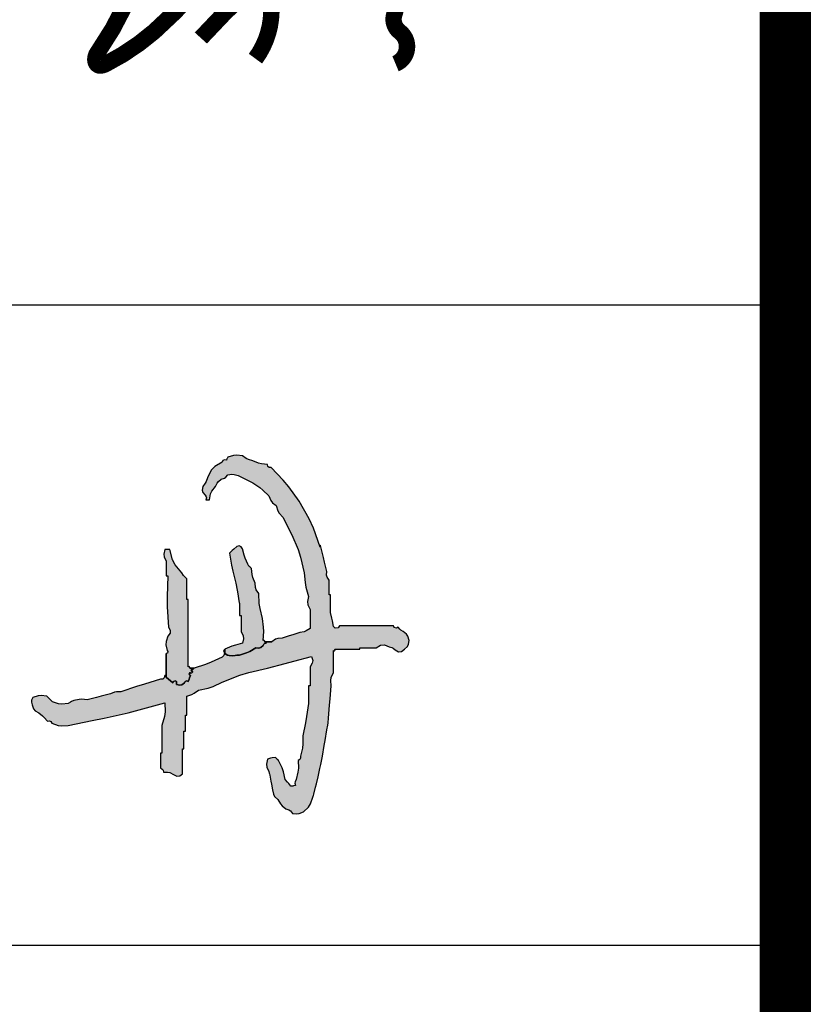
# Model space of a CAD drawing. Extents: x -61062 to 360096, y -185389 to 330277.
# Drawn here: x 328091 to 329314, y 30663 to 32201 of the extents above; entities that cross this region are included whole.
import ezdxf

# ---------------------------------------------------------------- set-up
doc = ezdxf.new("R2010")
doc.units = 0
doc.header["$LTSCALE"] = 100
doc.layers.get('0').update_dxf_attribs({"linetype": 'CONTINUOUS'})
doc.layers.add('PUB_TITLE', color=4, linetype='CONTINUOUS')
doc.layers.add('图框', color=7, linetype='CONTINUOUS')

# ---------------------------------------------------------------- blocks, each defined once
blk = doc.blocks.new('yan')
at = {"const_width": 80}
for points in [[(1277240.2, 873158.6), (1278118.1, 873588.3)], [(1277969.7, 873172.7), (1277907.9, 872423.2)], [(1278309.5, 872985.9), (1277969, 872458.1), (1277266.1, 871851.7), (1278252.8, 872322.8)], [(1277236.7, 872703.8), (1277198.2, 872670.8), (1277247.7, 872555.3), (1277528.4, 872560.8)]]:
    blk.add_lwpolyline(points, dxfattribs=at)
for points in [[(1277830.6, 873373.7, 0.171697), (1277591.6, 872342.5, 0.350047), (1277654, 872280.2, 0.525621), (1277699, 872332.1, -0.262908), (1277712.8, 872384, -0.19814)], [(1279107.9, 872536.6, -0.337763), (1279151.3, 872636.9, 0.040605), (1279292.4, 872731.8, -0.523445), (1279346.6, 872715.5, 0.026252), (1279365.3, 872667.1, -0.145207), (1279373.7, 872603.3, -0.084109), (1279197.3, 872078.8, 0.190505), (1279192.6, 872038.4, 0.20312), (1279205.7, 872021.6, 0.198321), (1279221.7, 872019.7, 0.077611), (1279244.2, 872030, 0.060896), (1279460, 872214, 0.128286), (1279858.5, 872964.7, -0.179691), (1279920.9, 873058.3, -1.478882), (1279928.1, 873029.5), (1280004.9, 872444.3, -0.200097), (1279966.5, 872139.7, -0.883934)], [(1279690.5, 872209.2, -0.02978), (1280007.3, 872597.8, -0.183946), (1280084.1, 872636.2, -0.121232), (1280218.5, 872617, 0.071011), (1280453.8, 872607.4, -0.089101), (1280516.2, 872602.6, -0.227068), (1280605.7, 872527.1, -0.162521), (1280615.1, 872433.7, 0.323862), (1280650.6, 872350.9, -0.576774), (1280648.3, 872193.3, -0.39623)], [(1277619.7, 871999.6), (1277480, 871868.7, 0.225904), (1277388.3, 871663.7, -0.011927), (1277388.3, 871445.6, -0.126434), (1277113.1, 870471.7, -0.377755)]]:
    blk.add_lwpolyline(points, format="xyb", dxfattribs=at)
blk = doc.blocks.new('刘丹')
h = blk.add_hatch(color=256)
h.dxf.hatch_style = 1
h.paths.add_polyline_path([(217442.2, -85343.4), (217430.1, -85317.3), (217422.1, -85304.7), (217403.4, -85282.8), (217389.4, -85265.7), (217379.8, -85258.2), (217359.8, -85248.9), (217339.9, -85239.7), (217328.3, -85237), (217306.4, -85236.8), (217304.4, -85244.8), (217306.9, -85251.4), (217313.7, -85256.2), (217316.6, -85260.5), (217320.7, -85262.2), (217325.8, -85261), (217324.6, -85278.5), (217325.6, -85287.8), (217330.7, -85304.6), (217334.6, -85306.6), (217336.5, -85307.5), (217340.4, -85309.5), (217339.3, -85315.9), (217341.8, -85321.1), (217347.6, -85324), (217364.6, -85348.2), (217370.9, -85362.9), (217376.7, -85391.9), (217377.5, -85421.5), (217374.3, -85437.5), (217362.2, -85464.6), (217355.4, -85477), (217353.3, -85484.4), (217352.5, -85498.5), (217359.7, -85506.2), (217364.5, -85509.4), (217374.3, -85513.1), (217385.9, -85507.2), (217391.7, -85504.3), (217403.4, -85498.5), (217421.6, -85463.9), (217429.4, -85445.8), (217442.2, -85408.8), (217442.2, -85382.7), (217442.2, -85369.6)])
h.paths.add_polyline_path([(217746.2, -85545.7), (217747.5, -85525.2), (217733.6, -85508.8), (217723.9, -85501.7), (217703.9, -85493.7), (217686.5, -85493.7), (217677.7, -85493.7), (217660.3, -85493.7), (217626.8, -85501.3), (217610.2, -85506.2), (217577.9, -85517.9), (217536.2, -85540.4), (217515.7, -85552.6), (217476.1, -85578.5), (217473.1, -85584.3), (217468, -85586.9), (217461.6, -85585.8), (217430.2, -85613.9), (217413.6, -85627), (217379.1, -85651.2), (217332.1, -85697.5), (217306.6, -85719.1), (217253.1, -85757.9), (217249.4, -85759.2), (217246.1, -85758.4), (217243.4, -85755.4), (217243.4, -85738), (217243.4, -85729.3), (217243.4, -85711.8), (217254.1, -85696.9), (217257.6, -85686.6), (217258, -85668.2), (217254, -85664.8), (217251.1, -85663.7), (217245.8, -85663.3), (217236.5, -85671.5), (217232.3, -85676.6), (217226.5, -85687.6), (217220.7, -85690.5), (217218.1, -85695.7), (217219.2, -85702.1), (217205.9, -85713.2), (217200.2, -85720.6), (217192.5, -85736), (217186.7, -85739), (217184.1, -85744.2), (217185.3, -85750.6), (217178.7, -85755.6), (217175.7, -85758.6), (217170.7, -85765.1), (217170.7, -85791.3), (217170.7, -85804.4), (217170.7, -85830.6), (217176.9, -85838.1), (217181.2, -85841.3), (217190.1, -85845.1), (217205.8, -85853.2), (217216.2, -85854.9), (217233.7, -85852.4), (217242.6, -85846.2), (217247.7, -85843.6), (217258, -85840.3), (217260.9, -85834.5), (217266.1, -85831.9), (217272.5, -85833), (217288.3, -85818.4), (217297.3, -85811.9), (217316.1, -85801.5), (217319.1, -85795.7), (217324.3, -85793.1), (217330.7, -85794.2), (217398.6, -85734.8), (217433.6, -85706.2), (217505.2, -85651.2), (217548.1, -85622.4), (217570.6, -85609.3), (217616.7, -85585.8), (217633.9, -85581.6), (217642.7, -85580.1), (217660.3, -85578.5), (217666.7, -85584.7), (217668.3, -85592), (217665.1, -85600.3), (217653.7, -85618.2), (217649.1, -85628.3), (217643.3, -85648.8), (217629.8, -85675.9), (217623, -85689.5), (217609.4, -85716.7), (217607.5, -85718.6), (217606.5, -85719.6), (217604.6, -85721.5), (217594.9, -85740.9), (217590, -85750.6), (217580.3, -85770), (217578.4, -85771.9), (217577.4, -85772.9), (217575.5, -85774.8), (217565.8, -85794.2), (217560.9, -85803.9), (217551.2, -85823.3), (217535.6, -85844.7), (217529.1, -85856.7), (217519.7, -85881.5), (217508.2, -85892.3), (217502.8, -85898.2), (217493.1, -85910.6), (217459.8, -85904.8), (217443.1, -85899.2), (217413.1, -85883.9), (217387.8, -85879.3), (217375.2, -85876.8), (217350.1, -85871.8), (217332.6, -85871.8), (217323.9, -85871.8), (217306.4, -85871.8), (217275.5, -85886.3), (217260.7, -85896.5), (217236.2, -85920.2), (217216.2, -85939.5), (217207.5, -85951.3), (217194.9, -85976), (217181.9, -86005.5), (217176.1, -86020.6), (217165.9, -86051.1), (217151.3, -86109.3), (217151.3, -86128.7), (217151.3, -86138.4), (217151.3, -86157.8), (217161.1, -86185.2), (217168.9, -86198.6), (217187.7, -86220.8), (217204.2, -86234.4), (217212.4, -86241.2), (217228.9, -86254.7), (217246.4, -86255.9), (217255.7, -86254.9), (217272.5, -86249.9), (217284.6, -86240.2), (217303, -86221.8), (217312.3, -86212.5), (217330.7, -86194.1), (217338.2, -86193.3), (217343.1, -86189.3), (217345.2, -86182), (217356.9, -86183.8), (217363.9, -86182.6), (217374.3, -86177.2), (217379.2, -86162.8), (217382.7, -86155.7), (217391.3, -86143.2), (217412.6, -86121.9), (217423.3, -86111.2), (217444.6, -86089.9), (217463.8, -86057.3), (217476.5, -86042), (217505.2, -86017.2), (217509.4, -86013), (217514.4, -86012.2), (217519.7, -86014.8), (217539.5, -86026), (217548.8, -86033.7), (217585.5, -86072.1), (217595.6, -86079.1), (217616.7, -86089.9), (217623.8, -86093.2), (217628.4, -86093.8), (217636.1, -86092.3), (217650.6, -86073.9), (217656, -86062), (217660.3, -86039), (217660.1, -86026.7), (217657.8, -86019.8), (217650.6, -86009.9), (217640.2, -85991.4), (217631, -85982.8), (217611.8, -85973.6), (217600.9, -85970.7), (217595.3, -85967.3), (217587.6, -85959), (217577.9, -85959), (217568.2, -85954.2), (217568.2, -85948.4), (217568.2, -85945.5), (217568.2, -85939.6), (217595.8, -85890.9), (217609.9, -85866.7), (217638.5, -85818.5), (217654, -85787.4), (217661.8, -85771.9), (217677.3, -85740.9), (217679.2, -85739), (217680.2, -85738), (217682.1, -85736), (217693.7, -85712.8), (217699.6, -85701.1), (217711.2, -85677.9), (217714.3, -85667.9), (217716.3, -85663), (217720.9, -85653.6), (217728.6, -85622.6), (217732.5, -85607.1), (217740.3, -85576.1), (217744.7, -85556)])
h.paths.add_polyline_path([(217431.3, -85972), (217442.2, -85978.4), (217443.3, -85984.8), (217440.7, -85990), (217434.9, -85993), (217384.6, -86062), (217357.3, -86095.2), (217299.2, -86157.8), (217294, -86169.7), (217288.7, -86175.6), (217277.4, -86182), (217272.5, -86186.9), (217268.9, -86191.8), (217267.8, -86195.3), (217267.7, -86201.4), (217260.3, -86204), (217256.7, -86206), (217250.7, -86211.1), (217244.5, -86217.5), (217237.2, -86219.1), (217228.9, -86215.9), (217220.1, -86196.6), (217215.8, -86186.9), (217207.1, -86167.5), (217200.5, -86149), (217198.9, -86138.6), (217199.8, -86119), (217195.9, -86109.3), (217194, -86104.4), (217190.1, -86094.8), (217190.1, -86036.6), (217200.5, -86006.6), (217206.8, -85991.9), (217221.6, -85963.9), (217230.5, -85946.7), (217236.7, -85938.5), (217250.7, -85925.1), (217257.7, -85924.1), (217261.2, -85923.1), (217267.7, -85920.2), (217287, -85925.1), (217296.7, -85927.5), (217316.1, -85932.4), (217356.2, -85941.3), (217376.2, -85948.3), (217413.1, -85966.3), (217425.3, -85969.5)], flags=16)
h.paths.add_polyline_path([(217878.4, -85690), (217866.8, -85645.4), (217857.8, -85623.3), (217834.8, -85583.4), (217830, -85578.5), (217827.5, -85576.1), (217822.7, -85571.2), (217811.8, -85569.4), (217804.5, -85571.4), (217796, -85578.5), (217788.3, -85588.5), (217787.5, -85598.9), (217793.6, -85610), (217797.5, -85629.4), (217799.4, -85639.1), (217803.3, -85658.5), (217802.5, -85676.2), (217804, -85685.7), (217810.6, -85702.1), (217810.6, -85742.8), (217810.6, -85763.2), (217810.6, -85803.9), (217812.5, -85803.9), (217815.4, -85803.9), (217815.4, -85825.2), (217815.4, -85835.9), (217815.4, -85857.2), (217827.5, -85859.5), (217833.5, -85861.5), (217844.5, -85866.9), (217857.5, -85862.6), (217864.7, -85861.6), (217878.4, -85862.1), (217876.2, -85858.4), (217879, -85852.8), (217883.3, -85852.4), (217883.3, -85829.1), (217883.3, -85817.5), (217883.3, -85794.2), (217881.3, -85794.2), (217878.4, -85794.2), (217878.4, -85752.5), (217878.4, -85731.7)], flags=17)
h.paths.add_polyline_path([(218111.1, -85689.5), (218111.1, -85639.1), (218109.2, -85639.1), (218106.3, -85639.1), (218106.3, -85604.2), (218106.3, -85586.7), (218106.3, -85551.8), (218104.3, -85551.8), (218101.4, -85551.8), (218101.4, -85526.6), (218101.4, -85514), (218101.4, -85488.8), (218099.5, -85488.8), (218096.6, -85488.8), (218096.6, -85453.9), (218096.6, -85436.5), (218096.6, -85401.6), (218094.6, -85401.6), (218091.7, -85401.6), (218091.7, -85351.2), (218091.7, -85326), (218091.7, -85275.5), (218084.5, -85259.5), (218083.4, -85249.1), (218086.9, -85231.9), (218080.8, -85226.3), (218078.7, -85220.8), (218079.6, -85212.5), (218070.3, -85186.8), (218063.8, -85174.3), (218048.1, -85151.9), (218032.6, -85132.5), (218022, -85124), (217999.6, -85113.2), (217990.1, -85111), (217984.3, -85111.6), (217975.4, -85115.6), (217969.7, -85127), (217968.5, -85134.5), (217970.5, -85147.1), (217976.4, -85157.4), (217983.1, -85162.1), (217994.8, -85164.1), (217997.6, -85172.7), (218000.3, -85177.1), (218006.9, -85183.4), (218011.6, -85204.8), (218014.1, -85215.5), (218019, -85236.8), (218019, -85260), (218019, -85271.7), (218019, -85294.9), (218020.9, -85294.9), (218023.9, -85294.9), (218023.9, -85366.7), (218023.9, -85402.5), (218023.9, -85474.3), (218025.8, -85474.3), (218028.7, -85474.3), (218028.7, -85501.4), (218028.7, -85515), (218028.7, -85542.2), (218032.6, -85559.6), (218034.5, -85568.3), (218038.4, -85585.8), (218038.4, -85620.7), (218038.4, -85638.1), (218038.4, -85673), (218040.3, -85673), (218043.2, -85673), (218043.2, -85787.4), (218043.2, -85844.6), (218043.2, -85959), (218041.3, -85959), (218038.4, -85959), (218038.4, -85978.4), (218038.4, -85988.1), (218038.4, -86007.5), (218031.2, -86023.6), (218029.5, -86033.5), (218031.1, -86051.1), (218027.2, -86089.9), (218025.3, -86109.3), (218021.4, -86148.1), (218018.4, -86173.3), (218016.9, -86185.9), (218014.2, -86211.1), (218003.4, -86237.5), (217999, -86251.2), (217992.3, -86279), (217978.8, -86306.1), (217972, -86319.7), (217958.4, -86346.8), (217946.3, -86371.1), (217937.8, -86398.9), (217929.8, -86412.8), (217909.9, -86434.1), (217897.9, -86453.2), (217888.6, -86462), (217868.7, -86472.8), (217857.1, -86478.7), (217851.3, -86481.6), (217839.6, -86487.4), (217830.5, -86483.6), (217822.4, -86485.2), (217815.4, -86492.2), (217761.1, -86492.2), (217734, -86492.2), (217679.7, -86492.2), (217676.7, -86494.9), (217675.9, -86498.2), (217677.3, -86501.9), (217696.3, -86520.9), (217709.5, -86528.6), (217735.4, -86535.9), (217746.8, -86536.6), (217753, -86538.8), (217762.1, -86545.6), (217797, -86545.6), (217814.4, -86545.6), (217849.3, -86545.6), (217883.8, -86535), (217900.7, -86527.6), (217931.7, -86509.2), (217956.1, -86491.3), (217967.5, -86480.9), (217987.5, -86458.3), (217999.1, -86435), (218004.9, -86423.4), (218016.6, -86400.1), (218016.9, -86389.3), (218020.2, -86382.7), (218028.7, -86375.9), (218033.5, -86366.2), (218035.7, -86350.1), (218038.3, -86341.9), (218045.7, -86327.4), (218054.7, -86306.9), (218058.2, -86296), (218062.6, -86274.1), (218085.3, -86205.8), (218094.2, -86170.5), (218106.3, -86099.6), (218106.3, -86078.3), (218106.3, -86067.6), (218106.3, -86046.3), (218108.2, -86046.3), (218111.1, -86046.3), (218111.1, -86003.6), (218111.1, -85982.3), (218111.1, -85939.6), (218113, -85939.6), (218116, -85939.6), (218116, -85869.8), (218116, -85834.9), (218116, -85765.1), (218114, -85765.1), (218111.1, -85765.1), (218111.1, -85714.7)])
h.paths.add_polyline_path([(218712.2, -85792.3), (218712.2, -85747.7), (218712.2, -85658.5), (218710.2, -85658.5), (218707.3, -85658.5), (218707.3, -85631.3), (218707.3, -85617.8), (218707.3, -85590.6), (218700.1, -85583.3), (218696.7, -85579.4), (218690.4, -85571.2), (218668.3, -85544.4), (218659.8, -85527.4), (218651.6, -85493.7), (218644.8, -85493.7), (218641.4, -85493.7), (218634.6, -85493.7), (218631.5, -85509), (218632.7, -85518.4), (218639.5, -85532.5), (218639.5, -85551.8), (218639.5, -85561.5), (218639.5, -85580.9), (218641.4, -85580.9), (218644.3, -85580.9), (218642.3, -85648.8), (218642.8, -85682.8), (218646.7, -85750.6), (218652.8, -85760.6), (218651.9, -85770.8), (218644.3, -85779.7), (218638.5, -85798.2), (218637.9, -85809.1), (218641.9, -85828.1), (218644.5, -85831.1), (218643.2, -85836.5), (218639.5, -85837.8), (218639.5, -85915.4), (218648.2, -85923.2), (218652.5, -85927.1), (218661.3, -85934.8), (218663.5, -85930.1), (218668.5, -85928), (218673.4, -85929.9), (218673.4, -85933.8), (218673.4, -85935.8), (218673.4, -85939.6), (218683.8, -85942.6), (218691.3, -85941.2), (218700.1, -85934.8), (218702.3, -85930.1), (218707.3, -85928), (218712.2, -85929.9), (218715.1, -85922.2), (218716.5, -85918.3), (218719.4, -85910.6), (218716.4, -85908), (218715.5, -85904.6), (218717, -85900.9), (218720.7, -85902.4), (218724.2, -85901.5), (218726.7, -85898.4), (218723.7, -85896.7), (218722.3, -85894.6), (218721.9, -85891.2), (218723.8, -85891.2), (218726.7, -85891.2), (218726.7, -85886.3), (218717, -85886.3), (218717.6, -85883.6), (218714.9, -85880.9), (218712.2, -85881.5)], flags=17)
h.paths.add_polyline_path([(218960.9, -85750.3), (218957, -85721.5), (218949.2, -85689.1), (218946.8, -85672.4), (218944.9, -85639.1), (218936.9, -85627.1), (218934.2, -85619.5), (218932.7, -85605.2), (218925.3, -85586.6), (218922.8, -85576.6), (218920.6, -85556.7), (218915.1, -85551.5), (218912.6, -85548.5), (218908.5, -85542.2), (218900.2, -85522.4), (218896.8, -85512.1), (218891.5, -85491.3), (218886.8, -85484.4), (218880.2, -85482), (218872.1, -85484), (218862.5, -85492.7), (218857.6, -85497.1), (218847.9, -85505.8), (218855.3, -85545.8), (218859.7, -85565.7), (218869.7, -85605.2), (218873.6, -85628.4), (218875.5, -85640.1), (218879.4, -85663.3), (218880.4, -85669.2), (218880.9, -85672.1), (218881.8, -85677.9), (218881.8, -85691.4), (218881.8, -85698.2), (218881.8, -85711.8), (218883.8, -85711.8), (218886.7, -85711.8), (218886.7, -85733.1), (218886.7, -85743.8), (218886.7, -85765.1), (218893.4, -85779.2), (218894.6, -85788.6), (218891.5, -85803.9), (218867.7, -85809.6), (218855.8, -85813.5), (218833.4, -85823.3), (218833.4, -85837.8), (218842.2, -85842.8), (218847.5, -85844.4), (218857.6, -85845.1), (218867.3, -85844.1), (218872.1, -85843.6), (218881.8, -85842.7), (218904.2, -85835.6), (218915.1, -85830.6), (218935.2, -85818.5), (218945.2, -85819.8), (218951.8, -85817.9), (218959.4, -85811.2), (218961.5, -85806.8), (218964.3, -85804.7), (218969.1, -85803.9), (218969.1, -85799.1), (218964.2, -85799.1), (218964.8, -85796.4), (218962.1, -85793.6), (218959.4, -85794.2), (218961.4, -85765.2)], flags=17)
h.paths.add_polyline_path([(219177.5, -85614.9), (219177.5, -85595.5), (219171.2, -85585.3), (219169.5, -85578.4), (219170.3, -85566.4), (219162.5, -85535.4), (219158.6, -85519.9), (219150.9, -85488.8), (219149.9, -85485), (219149.4, -85483), (219148.4, -85479.1), (219148.4, -85482), (219148.4, -85483.5), (219148.4, -85486.4), (219126, -85423), (219111.7, -85392), (219078.2, -85333.7), (219044.1, -85286.9), (219025.6, -85264.5), (218986.1, -85222.2), (218979.9, -85223), (218974.6, -85218.7), (218973.9, -85212.5), (218954.1, -85210.4), (218944, -85207.9), (218925.5, -85200.4), (218911, -85196), (218903.8, -85192.4), (218891.5, -85183.4), (218872.1, -85181.9), (218861.8, -85182.9), (218843.1, -85188.3), (218841.1, -85192.2), (218840.1, -85194.1), (218838.2, -85198), (218831.8, -85196.9), (218826.6, -85199.5), (218823.7, -85205.3), (218799.4, -85219.4), (218788.1, -85231.2), (218775.2, -85256.2), (218771.3, -85268.6), (218768.3, -85274.7), (218760.7, -85285.2), (218758.4, -85297), (218760.4, -85305), (218767.9, -85314.3), (218771.4, -85319.1), (218772.1, -85323.2), (218770.3, -85328.9), (218775.2, -85328.9), (218777.6, -85328.9), (218782.5, -85328.9), (218785.8, -85310.1), (218790.1, -85300.3), (218801.9, -85285.2), (218807.7, -85274.3), (218811.9, -85269.1), (218821.2, -85261), (218831.4, -85258.2), (218836.6, -85254.7), (218843.1, -85246.5), (218856.6, -85245), (218863.8, -85245.5), (218877, -85248.9), (218896.4, -85258.6), (218906.1, -85263.4), (218925.5, -85273.1), (218948.1, -85288.9), (218958.9, -85297.7), (218978.8, -85316.7), (218984.5, -85331.6), (218990.1, -85338.9), (219003, -85348.3), (219008.1, -85365.3), (219012.9, -85373.9), (219024.8, -85387), (219036.5, -85410.3), (219042.3, -85421.9), (219053.9, -85445.2), (219075, -85493.9), (219083.3, -85519.5), (219095.1, -85571.2), (219098.1, -85602.7), (219101.1, -85618.4), (219109.7, -85648.8), (219106.2, -85666), (219107.3, -85676.4), (219114.5, -85692.4), (219114.5, -85717.6), (219114.5, -85730.2), (219114.5, -85755.4), (219102.2, -85763), (219094.9, -85765.6), (219080.6, -85767.6), (219057.3, -85775.3), (219045.7, -85779.2), (219022.4, -85786.9), (219008, -85787.6), (219000, -85790.4), (218988.5, -85799.1), (218969.1, -85799.1), (218969.1, -85803.9), (218964.3, -85804.7), (218961.5, -85806.8), (218959.4, -85811.2), (218951.8, -85817.9), (218945.2, -85819.8), (218935.2, -85818.5), (218915.1, -85830.6), (218904.2, -85835.6), (218881.8, -85842.7), (218872.1, -85843.6), (218867.3, -85844.1), (218857.6, -85845.1), (218847.5, -85844.4), (218842.2, -85842.8), (218831.6, -85836.8), (218830.1, -85843.7), (218823.7, -85850), (218787.8, -85866.7), (218769.2, -85874), (218731.6, -85886.3), (218726.7, -85886.3), (218726.7, -85891.2), (218721.9, -85891.2), (218722.3, -85894.6), (218723.7, -85896.7), (218726.7, -85898.4), (218724.2, -85901.5), (218720.7, -85902.4), (218717, -85900.9), (218715.5, -85904.6), (218716.4, -85908), (218719.4, -85910.6), (218716.5, -85918.3), (218715.1, -85922.2), (218712.2, -85929.9), (218707.3, -85928), (218702.3, -85930.1), (218700.1, -85934.8), (218691.3, -85941.2), (218683.8, -85942.6), (218673.4, -85939.6), (218673.4, -85935.8), (218673.4, -85933.8), (218673.4, -85929.9), (218668.5, -85928), (218663.5, -85930.1), (218661.3, -85934.8), (218652.5, -85927.1), (218648.2, -85923.2), (218639.5, -85915.4), (218639.5, -85910.6), (218634.6, -85910.6), (218632.8, -85917.9), (218627.6, -85922.2), (218620.1, -85922.7), (218567.6, -85938.6), (218541.4, -85946.9), (218489.2, -85963.9), (218475.3, -85963.9), (218467.9, -85965.5), (218455.3, -85971.1), (218424.2, -85978.9), (218408.7, -85982.8), (218377.7, -85990.5), (218360.3, -85988.6), (218351.1, -85989.2), (218334.1, -85993), (218326.3, -85996.8), (218322.4, -85998.8), (218314.7, -86002.7), (218294.3, -86004.7), (218283.4, -86003.7), (218263.8, -85997.8), (218256, -85990), (218252.2, -85986.2), (218244.4, -85978.4), (218225.9, -85977), (218216.1, -85978.1), (218198.4, -85983.3), (218194.4, -85992.2), (218193.8, -85998), (218195.9, -86007.5), (218201, -86020.3), (218206.2, -86026.7), (218217.7, -86034.2), (218230.1, -86043.9), (218236, -86049.3), (218246.8, -86060.8), (218253.2, -86059.7), (218258.4, -86062.3), (218261.4, -86068.1), (218281.6, -86075.4), (218293.2, -86076.9), (218314.7, -86075.4), (218394.3, -86059.6), (218434.1, -86051.3), (218513.4, -86034.2), (218561.8, -86020.2), (218586, -86013.4), (218634.6, -86000.2), (218635.7, -86030.5), (218633.6, -86046.3), (218624.9, -86075.4), (218624.9, -86112.2), (218624.9, -86130.6), (218624.9, -86167.5), (218623, -86167.5), (218620.1, -86167.5), (218620.1, -86186.9), (218620.1, -86196.5), (218620.1, -86215.9), (218626, -86219.6), (218628.7, -86223.6), (218629.8, -86230.5), (218643.6, -86229.8), (218651.3, -86231.5), (218663.7, -86237.7), (218673.9, -86243.4), (218683.7, -86242.6), (218692.8, -86235.3), (218692.8, -86202.4), (218692.8, -86185.9), (218692.8, -86152.9), (218694.7, -86152.9), (218697.6, -86152.9), (218697.6, -86129.7), (218697.6, -86118), (218697.6, -86094.8), (218699.6, -86094.8), (218702.5, -86094.8), (218702.5, -86073.4), (218702.5, -86062.8), (218702.5, -86041.4), (218704.4, -86041.4), (218707.3, -86041.4), (218707.3, -86016.2), (218707.3, -86003.6), (218707.3, -85978.4), (218723.8, -85972.9), (218731.8, -85968.8), (218746.1, -85959), (218778.1, -85951.7), (218793.9, -85946.2), (218823.7, -85932.4), (218882.2, -85909.5), (218912.6, -85900.2), (218973.9, -85886.3), (219032.1, -85870.7), (219061.2, -85863), (219119.4, -85847.5), (219123.4, -85860.6), (219122, -85870), (219114.5, -85881.5), (219114.5, -85906.7), (219114.5, -85919.3), (219114.5, -85944.5), (219112.6, -85944.5), (219109.7, -85944.5), (219109.7, -85967.8), (219109.7, -85979.4), (219109.7, -86002.7), (219103.3, -86045.5), (219099.4, -86066.9), (219090.3, -86109.3), (219091.1, -86136.6), (219089.5, -86150.7), (219083, -86177.2), (219082.8, -86183.7), (219080.8, -86187.6), (219075.7, -86191.7), (219076.2, -86217.1), (219074.7, -86230.1), (219068.5, -86254.7), (219065.1, -86261.8), (219064.5, -86266.4), (219066, -86274.1), (219060.3, -86275.3), (219057.4, -86275.8), (219051.5, -86276.5), (219044, -86267.6), (219040.1, -86263.2), (219032.1, -86254.7), (219026.9, -86228.6), (219022.3, -86215.5), (219010.3, -86191.7), (219006.4, -86187.8), (219004.5, -86185.9), (219000.6, -86182), (218989.8, -86182.4), (218984.2, -86183.4), (218973.9, -86186.9), (218970.9, -86203.2), (218972, -86212.9), (218978.8, -86228.1), (218979.8, -86232.9), (218980.2, -86235.3), (218981.2, -86240.2), (218985.1, -86259.6), (218987, -86269.3), (218990.9, -86288.6), (218993.4, -86302.7), (218997.4, -86310.3), (219007.9, -86320.2), (219016.6, -86334.2), (219022.1, -86340.8), (219034.5, -86351.7), (219044.6, -86354.4), (219049.9, -86357.9), (219056.3, -86366.2), (219070.9, -86367.8), (219079, -86366.7), (219092.7, -86361.4), (219109.3, -86345.2), (219116.2, -86334.6), (219124.2, -86312.9), (219125.2, -86309), (219125.7, -86307.1), (219126.6, -86303.2), (219132.4, -86279.9), (219135.4, -86268.3), (219141.2, -86245), (219147, -86217.9), (219150, -86204.3), (219155.7, -86177.2), (219161.5, -86142.3), (219164.4, -86124.8), (219170.3, -86089.9), (219173.1, -86074.5), (219174.1, -86066.7), (219175.1, -86051.1), (219179, -86008.5), (219180.9, -85987.1), (219184.8, -85944.5), (219183, -85926.9), (219184.6, -85916.9), (219192.1, -85900.9), (219192.1, -85871.8), (219192.1, -85857.2), (219192.1, -85828.1), (219194.8, -85828.6), (219197.4, -85826), (219196.9, -85823.3), (219229.9, -85823.3), (219246.4, -85823.3), (219279.3, -85823.3), (219279.3, -85821.4), (219279.3, -85818.5), (219300.7, -85818.5), (219311.3, -85818.5), (219332.6, -85818.5), (219347.9, -85809.9), (219360.2, -85809.2), (219376.3, -85816), (219384.8, -85817.5), (219389.3, -85819.8), (219395.7, -85825.7), (219406.6, -85832), (219417.3, -85831.2), (219427.2, -85823.3), (219436.4, -85814.1), (219439.9, -85807.1), (219441.7, -85794.2), (219437.8, -85780.8), (219433.2, -85773.9), (219422.3, -85765.1), (219414.9, -85760.2), (219411.4, -85757.2), (219405.4, -85750.6), (219400.2, -85753.9), (219392.9, -85751.5), (219390.8, -85745.7), (219319.1, -85745.7), (219283.2, -85745.7), (219211.5, -85745.7), (219207.6, -85752.5), (219197.5, -85753.8), (219192.1, -85748.2), (219188.4, -85729.7), (219186.4, -85720.5), (219182.4, -85702.1), (219182.4, -85678.8), (219182.4, -85667.2), (219182.4, -85643.9), (219180.4, -85643.9), (219177.5, -85643.9), (219177.5, -85624.6)])
for p, q in [((218823.7, -85205.3), (218799.4, -85219.4)), ((218826.6, -85199.5), (218823.7, -85205.3)), ((218831.8, -85196.9), (218826.6, -85199.5)), ((218838.2, -85198), (218831.8, -85196.9)), ((218840.1, -85194.1), (218838.2, -85198)), ((218841.1, -85192.2), (218840.1, -85194.1)), ((218843.1, -85188.3), (218841.1, -85192.2)), ((218861.8, -85182.9), (218843.1, -85188.3)), ((218872.1, -85181.9), (218861.8, -85182.9)), ((218891.5, -85183.4), (218872.1, -85181.9)), ((218903.8, -85192.4), (218891.5, -85183.4)), ((218911, -85196), (218903.8, -85192.4)), ((218925.5, -85200.4), (218911, -85196)), ((218944, -85207.9), (218925.5, -85200.4)), ((218954.1, -85210.4), (218944, -85207.9)), ((218788.1, -85231.2), (218775.2, -85256.2)), ((218799.4, -85219.4), (218788.1, -85231.2)), ((218973.9, -85212.5), (218954.1, -85210.4)), ((218974.6, -85218.7), (218973.9, -85212.5)), ((218979.9, -85223), (218974.6, -85218.7)), ((218986.1, -85222.2), (218979.9, -85223)), ((219025.6, -85264.5), (218986.1, -85222.2)), ((218771.3, -85268.6), (218768.3, -85274.7)), ((218775.2, -85256.2), (218771.3, -85268.6)), ((218807.7, -85274.3), (218811.9, -85269.1)), ((218811.9, -85269.1), (218821.2, -85261)), ((218821.2, -85261), (218831.4, -85258.2)), ((218831.4, -85258.2), (218836.6, -85254.7)), ((218836.6, -85254.7), (218843.1, -85246.5)), ((218843.1, -85246.5), (218856.6, -85245)), ((218856.6, -85245), (218863.8, -85245.5)), ((218863.8, -85245.5), (218877, -85248.9)), ((218877, -85248.9), (218896.4, -85258.6)), ((218896.4, -85258.6), (218906.1, -85263.4)), ((218906.1, -85263.4), (218925.5, -85273.1)), ((218925.5, -85273.1), (218948.1, -85288.9)), ((219044.1, -85286.9), (219025.6, -85264.5)), ((218760.7, -85285.2), (218758.4, -85297)), ((218758.4, -85297), (218760.4, -85305)), ((218760.4, -85305), (218767.9, -85314.3)), ((218768.3, -85274.7), (218760.7, -85285.2)), ((218785.8, -85310.1), (218790.1, -85300.3)), ((218790.1, -85300.3), (218801.9, -85285.2)), ((218801.9, -85285.2), (218807.7, -85274.3)), ((218948.1, -85288.9), (218958.9, -85297.7)), ((218958.9, -85297.7), (218978.8, -85316.7)), ((219078.2, -85333.7), (219044.1, -85286.9)), ((218767.9, -85314.3), (218771.4, -85319.1)), ((218772.1, -85323.2), (218770.3, -85328.9)), ((218770.3, -85328.9), (218775.2, -85328.9)), ((218771.4, -85319.1), (218772.1, -85323.2)), ((218775.2, -85328.9), (218777.6, -85328.9)), ((218777.6, -85328.9), (218782.5, -85328.9)), ((218782.5, -85328.9), (218785.8, -85310.1)), ((218978.8, -85316.7), (218984.5, -85331.6)), ((218984.5, -85331.6), (218990.1, -85338.9)), ((219111.7, -85392), (219078.2, -85333.7)), ((218990.1, -85338.9), (219003, -85348.3)), ((219003, -85348.3), (219008.1, -85365.3)), ((219008.1, -85365.3), (219012.9, -85373.9)), ((219012.9, -85373.9), (219024.8, -85387)), ((219024.8, -85387), (219036.5, -85410.3)), ((219126, -85423), (219111.7, -85392)), ((219036.5, -85410.3), (219042.3, -85421.9)), ((219042.3, -85421.9), (219053.9, -85445.2)), ((219148.4, -85486.4), (219126, -85423)), ((219053.9, -85445.2), (219075, -85493.9)), ((218634.6, -85493.7), (218631.5, -85509)), ((218641.4, -85493.7), (218634.6, -85493.7)), ((218644.8, -85493.7), (218641.4, -85493.7)), ((218651.6, -85493.7), (218644.8, -85493.7)), ((218659.8, -85527.4), (218651.6, -85493.7)), ((218857.6, -85497.1), (218847.9, -85505.8)), ((218862.5, -85492.7), (218857.6, -85497.1)), ((218872.1, -85484), (218862.5, -85492.7)), ((218880.2, -85482), (218872.1, -85484)), ((218886.8, -85484.4), (218880.2, -85482)), ((218891.5, -85491.3), (218886.8, -85484.4)), ((218896.8, -85512.1), (218891.5, -85491.3)), ((219075, -85493.9), (219083.3, -85519.5)), ((219149.4, -85483), (219148.4, -85479.1)), ((219148.4, -85479.1), (219148.4, -85482)), ((219148.4, -85482), (219148.4, -85483.5)), ((219148.4, -85483.5), (219148.4, -85486.4)), ((219149.9, -85485), (219149.4, -85483)), ((219150.9, -85488.8), (219149.9, -85485)), ((219158.6, -85519.9), (219150.9, -85488.8)), ((218631.5, -85509), (218632.7, -85518.4)), ((218632.7, -85518.4), (218639.5, -85532.5)), ((218639.5, -85532.5), (218639.5, -85551.8)), ((218668.3, -85544.4), (218659.8, -85527.4)), ((218847.9, -85505.8), (218855.3, -85545.8)), ((218900.2, -85522.4), (218896.8, -85512.1)), ((218908.5, -85542.2), (218900.2, -85522.4)), ((219083.3, -85519.5), (219095.1, -85571.2)), ((219162.5, -85535.4), (219158.6, -85519.9)), ((218639.5, -85551.8), (218639.5, -85561.5)), ((218639.5, -85561.5), (218639.5, -85580.9)), ((218690.4, -85571.2), (218668.3, -85544.4)), ((218855.3, -85545.8), (218859.7, -85565.7)), ((218859.7, -85565.7), (218869.7, -85605.2)), ((218912.6, -85548.5), (218908.5, -85542.2)), ((218915.1, -85551.5), (218912.6, -85548.5)), ((218920.6, -85556.7), (218915.1, -85551.5)), ((218922.8, -85576.6), (218920.6, -85556.7)), ((219170.3, -85566.4), (219162.5, -85535.4)), ((219169.5, -85578.4), (219170.3, -85566.4)), ((218639.5, -85580.9), (218641.4, -85580.9)), ((218641.4, -85580.9), (218642.4, -85580.9)), ((218644.3, -85580.9), (218642.3, -85648.8)), ((218642.4, -85580.9), (218644.3, -85580.9)), ((218696.7, -85579.4), (218690.4, -85571.2)), ((218700.1, -85583.3), (218696.7, -85579.4)), ((218707.3, -85590.6), (218700.1, -85583.3)), ((218707.3, -85617.8), (218707.3, -85590.6)), ((218925.3, -85586.6), (218922.8, -85576.6)), ((218932.7, -85605.2), (218925.3, -85586.6)), ((219095.1, -85571.2), (219098.1, -85602.7)), ((219171.2, -85585.3), (219169.5, -85578.4)), ((219177.5, -85595.5), (219171.2, -85585.3)), ((219177.5, -85614.9), (219177.5, -85595.5)), ((218707.3, -85631.3), (218707.3, -85617.8)), ((218707.3, -85658.5), (218707.3, -85631.3)), ((218869.7, -85605.2), (218873.6, -85628.4)), ((218873.6, -85628.4), (218875.5, -85640.1)), ((218934.2, -85619.5), (218932.7, -85605.2)), ((218936.9, -85627.1), (218934.2, -85619.5)), ((218944.9, -85639.1), (218936.9, -85627.1)), ((219098.1, -85602.7), (219101.1, -85618.4)), ((219101.1, -85618.4), (219109.7, -85648.8)), ((219177.5, -85624.6), (219177.5, -85614.9)), ((219177.5, -85643.9), (219177.5, -85624.6)), ((218642.3, -85648.8), (218642.8, -85682.8)), ((218709.3, -85658.5), (218707.3, -85658.5)), ((218710.2, -85658.5), (218709.3, -85658.5)), ((218712.2, -85658.5), (218710.2, -85658.5)), ((218712.2, -85747.7), (218712.2, -85658.5)), ((218875.5, -85640.1), (218879.4, -85663.3)), ((218879.4, -85663.3), (218880.4, -85669.2)), ((218946.8, -85672.4), (218944.9, -85639.1)), ((219109.7, -85648.8), (219106.2, -85666)), ((219179.5, -85643.9), (219177.5, -85643.9)), ((219180.4, -85643.9), (219179.5, -85643.9)), ((219182.4, -85643.9), (219180.4, -85643.9)), ((219182.4, -85667.2), (219182.4, -85643.9)), ((218642.8, -85682.8), (218646.7, -85750.6)), ((218880.4, -85669.2), (218880.9, -85672.1)), ((218880.9, -85672.1), (218881.8, -85677.9)), ((218881.8, -85677.9), (218881.8, -85691.4)), ((218881.8, -85691.4), (218881.8, -85698.2)), ((218949.2, -85689.1), (218946.8, -85672.4)), ((218957, -85721.5), (218949.2, -85689.1)), ((219106.2, -85666), (219107.3, -85676.4)), ((219107.3, -85676.4), (219114.5, -85692.4)), ((219114.5, -85692.4), (219114.5, -85717.6)), ((219182.4, -85678.8), (219182.4, -85667.2)), ((219182.4, -85702.1), (219182.4, -85678.8)), ((218881.8, -85698.2), (218881.8, -85711.8)), ((218881.8, -85711.8), (218883.8, -85711.8)), ((218883.8, -85711.8), (218884.7, -85711.8)), ((218884.7, -85711.8), (218886.7, -85711.8)), ((218886.7, -85711.8), (218886.7, -85733.1)), ((218960.9, -85750.3), (218957, -85721.5)), ((219114.5, -85717.6), (219114.5, -85730.2)), ((219186.4, -85720.5), (219182.4, -85702.1)), ((219188.4, -85729.7), (219186.4, -85720.5)), ((218646.7, -85750.6), (218652.8, -85760.6)), ((218652.8, -85760.6), (218651.9, -85770.8)), ((218712.2, -85792.3), (218712.2, -85747.7)), ((218886.7, -85733.1), (218886.7, -85743.8)), ((218886.7, -85743.8), (218886.7, -85765.1)), ((218961.4, -85765.2), (218960.9, -85750.3)), ((219114.5, -85755.4), (219102.2, -85763)), ((219114.5, -85730.2), (219114.5, -85755.4)), ((219192.1, -85748.2), (219188.4, -85729.7)), ((219197.5, -85753.8), (219192.1, -85748.2)), ((219207.6, -85752.5), (219197.5, -85753.8)), ((219211.5, -85745.7), (219207.6, -85752.5)), ((219283.2, -85745.7), (219211.5, -85745.7)), ((219319.1, -85745.7), (219283.2, -85745.7)), ((219390.8, -85745.7), (219319.1, -85745.7)), ((219392.9, -85751.5), (219390.8, -85745.7)), ((219400.2, -85753.9), (219392.9, -85751.5)), ((219405.4, -85750.6), (219400.2, -85753.9)), ((219411.4, -85757.2), (219405.4, -85750.6)), ((219414.9, -85760.2), (219411.4, -85757.2)), ((219422.3, -85765.1), (219414.9, -85760.2)), ((218644.3, -85779.7), (218638.5, -85798.2)), ((218651.9, -85770.8), (218644.3, -85779.7)), ((218712.2, -85881.5), (218712.2, -85792.3)), ((218886.7, -85765.1), (218893.4, -85779.2)), ((218894.6, -85788.6), (218891.5, -85803.9)), ((218893.4, -85779.2), (218894.6, -85788.6)), ((218959.4, -85794.2), (218961.4, -85765.2)), ((218962.1, -85793.6), (218959.4, -85794.2)), ((218964.8, -85796.4), (218962.1, -85793.6)), ((219000, -85790.4), (218988.5, -85799.1)), ((219008, -85787.6), (219000, -85790.4)), ((219022.4, -85786.9), (219008, -85787.6)), ((219045.7, -85779.2), (219022.4, -85786.9)), ((219057.3, -85775.3), (219045.7, -85779.2)), ((219080.6, -85767.6), (219057.3, -85775.3)), ((219094.9, -85765.6), (219080.6, -85767.6)), ((219102.2, -85763), (219094.9, -85765.6)), ((219433.2, -85773.9), (219422.3, -85765.1)), ((219437.8, -85780.8), (219433.2, -85773.9)), ((219441.7, -85794.2), (219437.8, -85780.8)), ((219439.9, -85807.1), (219441.7, -85794.2)), ((218638.5, -85798.2), (218637.9, -85809.1)), ((218637.9, -85809.1), (218641.9, -85828.1)), ((218855.8, -85813.5), (218833.4, -85823.3)), ((218833.4, -85823.3), (218833.4, -85837.8)), ((218833.4, -85837.8), (218833.4, -85823.3)), ((218833.4, -85823.3), (218833.4, -85837.8)), ((218867.7, -85809.6), (218855.8, -85813.5)), ((218891.5, -85803.9), (218867.7, -85809.6)), ((218935.2, -85818.5), (218915.1, -85830.6)), ((218915.1, -85830.6), (218935.2, -85818.5)), ((218945.2, -85819.8), (218935.2, -85818.5)), ((218935.2, -85818.5), (218945.2, -85819.8)), ((218951.8, -85817.9), (218945.2, -85819.8)), ((218945.2, -85819.8), (218951.8, -85817.9)), ((218959.4, -85811.2), (218951.8, -85817.9)), ((218951.8, -85817.9), (218959.4, -85811.2)), ((218961.5, -85806.8), (218959.4, -85811.2)), ((218959.4, -85811.2), (218961.5, -85806.8)), ((218964.3, -85804.7), (218961.5, -85806.8)), ((218961.5, -85806.8), (218964.3, -85804.7)), ((218964.2, -85799.1), (218964.8, -85796.4)), ((218969.1, -85799.1), (218964.2, -85799.1)), ((218964.2, -85799.1), (218969.1, -85799.1)), ((218969.1, -85799.1), (218964.2, -85799.1)), ((218969.1, -85803.9), (218964.3, -85804.7)), ((218964.3, -85804.7), (218969.1, -85803.9)), ((218988.5, -85799.1), (218969.1, -85799.1)), ((218969.1, -85799.1), (218988.5, -85799.1)), ((218988.5, -85799.1), (218969.1, -85799.1)), ((218969.1, -85799.1), (218969.1, -85803.9)), ((218969.1, -85803.9), (218969.1, -85799.1)), ((218969.1, -85799.1), (218969.1, -85803.9)), ((218969.1, -85803.9), (218969.1, -85799.1)), ((218969.1, -85799.1), (218969.1, -85803.9)), ((218969.1, -85803.9), (218969.1, -85799.1)), ((219194.8, -85828.6), (219197.4, -85826)), ((219197.4, -85826), (219196.9, -85823.3)), ((219196.9, -85823.3), (219229.9, -85823.3)), ((219229.9, -85823.3), (219246.4, -85823.3)), ((219246.4, -85823.3), (219279.3, -85823.3)), ((219279.3, -85820.4), (219279.3, -85818.5)), ((219279.3, -85818.5), (219300.7, -85818.5)), ((219279.3, -85821.4), (219279.3, -85820.4)), ((219279.3, -85823.3), (219279.3, -85821.4)), ((219300.7, -85818.5), (219311.3, -85818.5)), ((219311.3, -85818.5), (219332.6, -85818.5)), ((219332.6, -85818.5), (219347.9, -85809.9)), ((219347.9, -85809.9), (219360.2, -85809.2)), ((219360.2, -85809.2), (219376.3, -85816)), ((219376.3, -85816), (219384.8, -85817.5)), ((219384.8, -85817.5), (219389.3, -85819.8)), ((219389.3, -85819.8), (219395.7, -85825.7)), ((219395.7, -85825.7), (219406.6, -85832)), ((219417.3, -85831.2), (219427.2, -85823.3)), ((219427.2, -85823.3), (219436.4, -85814.1)), ((219436.4, -85814.1), (219439.9, -85807.1)), ((218643.2, -85836.5), (218639.5, -85837.8)), ((218639.5, -85837.8), (218639.5, -85915.4)), ((218639.5, -85915.4), (218639.5, -85837.8)), ((218639.5, -85837.8), (218639.5, -85915.4)), ((218641.9, -85828.1), (218644.5, -85831.1)), ((218644.5, -85831.1), (218643.2, -85836.5)), ((218823.7, -85850), (218787.8, -85866.7)), ((218830.1, -85843.7), (218823.7, -85850)), ((218833.4, -85828.1), (218828.5, -85828.1)), ((218828.5, -85828.1), (218833.4, -85828.1)), ((218833.4, -85828.1), (218828.5, -85828.1)), ((218828.5, -85828.1), (218831.7, -85836.5)), ((218831.7, -85836.5), (218830.1, -85843.7)), ((218833.4, -85837.8), (218833.4, -85828.1)), ((218833.4, -85828.1), (218833.4, -85837.8)), ((218833.4, -85837.8), (218833.4, -85828.1)), ((218842.2, -85842.8), (218833.4, -85837.8)), ((218833.4, -85837.8), (218842.2, -85842.8)), ((218847.5, -85844.4), (218842.2, -85842.8)), ((218842.2, -85842.8), (218847.5, -85844.4)), ((218857.6, -85845.1), (218847.5, -85844.4)), ((218847.5, -85844.4), (218857.6, -85845.1)), ((218867.3, -85844.1), (218857.6, -85845.1)), ((218857.6, -85845.1), (218867.3, -85844.1)), ((218872.1, -85843.6), (218867.3, -85844.1)), ((218867.3, -85844.1), (218872.1, -85843.6)), ((218881.8, -85842.7), (218872.1, -85843.6)), ((218872.1, -85843.6), (218881.8, -85842.7)), ((218904.2, -85835.6), (218881.8, -85842.7)), ((218881.8, -85842.7), (218904.2, -85835.6)), ((218915.1, -85830.6), (218904.2, -85835.6)), ((218904.2, -85835.6), (218915.1, -85830.6)), ((219061.2, -85863), (219119.4, -85847.5)), ((219119.4, -85847.5), (219123.4, -85860.6)), ((219192.1, -85857.2), (219192.1, -85828.1)), ((219192.1, -85828.1), (219194.8, -85828.6)), ((219192.1, -85871.8), (219192.1, -85857.2)), ((219406.6, -85832), (219417.3, -85831.2)), ((218714.9, -85880.9), (218712.2, -85881.5)), ((218717.6, -85883.6), (218714.9, -85880.9)), ((218717, -85886.3), (218717.6, -85883.6)), ((218726.7, -85886.3), (218717, -85886.3)), ((218717, -85886.3), (218726.7, -85886.3)), ((218726.7, -85886.3), (218717, -85886.3)), ((218723.8, -85891.2), (218721.9, -85891.2)), ((218721.9, -85891.2), (218722.3, -85894.6)), ((218722.3, -85894.6), (218721.9, -85891.2)), ((218721.9, -85891.2), (218723.8, -85891.2)), ((218724.8, -85891.2), (218723.8, -85891.2)), ((218723.8, -85891.2), (218724.8, -85891.2)), ((218726.7, -85891.2), (218724.8, -85891.2)), ((218724.8, -85891.2), (218726.7, -85891.2)), ((218731.6, -85886.3), (218726.7, -85886.3)), ((218726.7, -85886.3), (218731.6, -85886.3)), ((218731.6, -85886.3), (218726.7, -85886.3)), ((218726.7, -85886.3), (218726.7, -85891.2)), ((218726.7, -85891.2), (218726.7, -85886.3)), ((218726.7, -85886.3), (218726.7, -85891.2)), ((218726.7, -85891.2), (218726.7, -85886.3)), ((218726.7, -85886.3), (218726.7, -85891.2)), ((218726.7, -85891.2), (218726.7, -85886.3)), ((218769.2, -85874), (218731.6, -85886.3)), ((218787.8, -85866.7), (218769.2, -85874)), ((218912.6, -85900.2), (218973.9, -85886.3)), ((218973.9, -85886.3), (219032.1, -85870.7)), ((219032.1, -85870.7), (219061.2, -85863)), ((219122, -85870), (219114.5, -85881.5)), ((219114.5, -85881.5), (219114.5, -85906.7)), ((219123.4, -85860.6), (219122, -85870)), ((219192.1, -85900.9), (219192.1, -85871.8)), ((218620.1, -85922.7), (218567.6, -85938.6)), ((218627.6, -85922.2), (218620.1, -85922.7)), ((218632.8, -85917.9), (218627.6, -85922.2)), ((218634.6, -85910.6), (218632.8, -85917.9)), ((218639.5, -85910.6), (218634.6, -85910.6)), ((218634.6, -85910.6), (218639.5, -85910.6)), ((218639.5, -85910.6), (218634.6, -85910.6)), ((218639.5, -85915.4), (218639.5, -85910.6)), ((218639.5, -85910.6), (218639.5, -85915.4)), ((218639.5, -85915.4), (218639.5, -85910.6)), ((218648.2, -85923.2), (218639.5, -85915.4)), ((218639.5, -85915.4), (218648.2, -85923.2)), ((218652.5, -85927.1), (218648.2, -85923.2)), ((218648.2, -85923.2), (218652.5, -85927.1)), ((218715.1, -85922.2), (218712.2, -85929.9)), ((218712.2, -85929.9), (218715.1, -85922.2)), ((218716.5, -85918.3), (218715.1, -85922.2)), ((218715.1, -85922.2), (218716.5, -85918.3)), ((218717, -85900.9), (218715.5, -85904.6)), ((218715.5, -85904.6), (218717, -85900.9)), ((218715.5, -85904.6), (218716.4, -85908)), ((218716.4, -85908), (218715.5, -85904.6)), ((218716.4, -85908), (218719.4, -85910.6)), ((218719.4, -85910.6), (218716.4, -85908)), ((218719.4, -85910.6), (218716.5, -85918.3)), ((218716.5, -85918.3), (218719.4, -85910.6)), ((218720.7, -85902.4), (218717, -85900.9)), ((218717, -85900.9), (218720.7, -85902.4)), ((218724.2, -85901.5), (218720.7, -85902.4)), ((218720.7, -85902.4), (218724.2, -85901.5)), ((218722.3, -85894.6), (218723.7, -85896.7)), ((218723.7, -85896.7), (218722.3, -85894.6)), ((218723.7, -85896.7), (218726.7, -85898.4)), ((218726.7, -85898.4), (218723.7, -85896.7)), ((218726.7, -85898.4), (218724.2, -85901.5)), ((218724.2, -85901.5), (218726.7, -85898.4)), ((218823.7, -85932.4), (218882.2, -85909.5)), ((218882.2, -85909.5), (218912.6, -85900.2)), ((219114.5, -85906.7), (219114.5, -85919.3)), ((219114.5, -85919.3), (219114.5, -85944.5)), ((219183, -85926.9), (219184.6, -85916.9)), ((219184.6, -85916.9), (219192.1, -85900.9)), ((218541.4, -85946.9), (218489.2, -85963.9)), ((218567.6, -85938.6), (218541.4, -85946.9)), ((218661.3, -85934.8), (218652.5, -85927.1)), ((218652.5, -85927.1), (218661.3, -85934.8)), ((218663.5, -85930.1), (218661.3, -85934.8)), ((218661.3, -85934.8), (218663.5, -85930.1)), ((218668.5, -85928), (218663.5, -85930.1)), ((218663.5, -85930.1), (218668.5, -85928)), ((218673.4, -85929.9), (218668.5, -85928)), ((218668.5, -85928), (218673.4, -85929.9)), ((218673.4, -85933.8), (218673.4, -85929.9)), ((218673.4, -85929.9), (218673.4, -85933.8)), ((218673.4, -85935.8), (218673.4, -85933.8)), ((218673.4, -85933.8), (218673.4, -85935.8)), ((218673.4, -85939.6), (218673.4, -85935.8)), ((218673.4, -85935.8), (218673.4, -85939.6)), ((218683.8, -85942.6), (218673.4, -85939.6)), ((218673.4, -85939.6), (218683.8, -85942.6)), ((218691.3, -85941.2), (218683.8, -85942.6)), ((218683.8, -85942.6), (218691.3, -85941.2)), ((218700.1, -85934.8), (218691.3, -85941.2)), ((218691.3, -85941.2), (218700.1, -85934.8)), ((218702.3, -85930.1), (218700.1, -85934.8)), ((218700.1, -85934.8), (218702.3, -85930.1)), ((218707.3, -85928), (218702.3, -85930.1)), ((218702.3, -85930.1), (218707.3, -85928)), ((218712.2, -85929.9), (218707.3, -85928)), ((218707.3, -85928), (218712.2, -85929.9)), ((218746.1, -85959), (218778.1, -85951.7)), ((218778.1, -85951.7), (218793.9, -85946.2)), ((218793.9, -85946.2), (218823.7, -85932.4)), ((219111.6, -85944.5), (219109.7, -85944.5)), ((219109.7, -85944.5), (219109.7, -85967.8)), ((219112.6, -85944.5), (219111.6, -85944.5)), ((219114.5, -85944.5), (219112.6, -85944.5)), ((219180.9, -85987.1), (219184.8, -85944.5)), ((219184.8, -85944.5), (219183, -85926.9)), ((218198.4, -85983.3), (218194.4, -85992.2)), ((218216.1, -85978.1), (218198.4, -85983.3)), ((218225.9, -85977), (218216.1, -85978.1)), ((218244.4, -85978.4), (218225.9, -85977)), ((218252.2, -85986.2), (218244.4, -85978.4)), ((218256, -85990), (218252.2, -85986.2)), ((218263.8, -85997.8), (218256, -85990)), ((218351.1, -85989.2), (218334.1, -85993)), ((218360.3, -85988.6), (218351.1, -85989.2)), ((218377.7, -85990.5), (218360.3, -85988.6)), ((218408.7, -85982.8), (218377.7, -85990.5)), ((218424.2, -85978.9), (218408.7, -85982.8)), ((218455.3, -85971.1), (218424.2, -85978.9)), ((218467.9, -85965.5), (218455.3, -85971.1)), ((218475.3, -85963.9), (218467.9, -85965.5)), ((218489.2, -85963.9), (218475.3, -85963.9)), ((218707.3, -85978.4), (218723.8, -85972.9)), ((218707.3, -86003.6), (218707.3, -85978.4)), ((218723.8, -85972.9), (218731.8, -85968.8)), ((218731.8, -85968.8), (218746.1, -85959)), ((219109.7, -85967.8), (219109.7, -85979.4)), ((219109.7, -85979.4), (219109.7, -86002.7)), ((219179, -86008.5), (219180.9, -85987.1)), ((218194.4, -85992.2), (218193.8, -85998)), ((218193.8, -85998), (218195.9, -86007.5)), ((218195.9, -86007.5), (218201, -86020.3)), ((218201, -86020.3), (218206.2, -86026.7)), ((218283.4, -86003.7), (218263.8, -85997.8)), ((218294.3, -86004.7), (218283.4, -86003.7)), ((218314.7, -86002.7), (218294.3, -86004.7)), ((218322.4, -85998.8), (218314.7, -86002.7)), ((218326.3, -85996.8), (218322.4, -85998.8)), ((218334.1, -85993), (218326.3, -85996.8)), ((218513.4, -86034.2), (218561.8, -86020.2)), ((218561.8, -86020.2), (218586, -86013.4)), ((218586, -86013.4), (218634.6, -86000.2)), ((218634.6, -86000.2), (218635.7, -86030.5)), ((218707.3, -86016.2), (218707.3, -86003.6)), ((218707.3, -86041.4), (218707.3, -86016.2)), ((219109.7, -86002.7), (219103.3, -86045.5)), ((219175.1, -86051.1), (219179, -86008.5)), ((218206.2, -86026.7), (218217.7, -86034.2)), ((218217.7, -86034.2), (218230.1, -86043.9)), ((218230.1, -86043.9), (218236, -86049.3)), ((218236, -86049.3), (218246.8, -86060.8)), ((218394.3, -86059.6), (218434.1, -86051.3)), ((218434.1, -86051.3), (218513.4, -86034.2)), ((218633.6, -86046.3), (218624.9, -86075.4)), ((218635.7, -86030.5), (218633.6, -86046.3)), ((218702.5, -86062.8), (218702.5, -86041.4)), ((218702.5, -86041.4), (218704.4, -86041.4)), ((218704.4, -86041.4), (218705.4, -86041.4)), ((218705.4, -86041.4), (218707.3, -86041.4)), ((219103.3, -86045.5), (219099.4, -86066.9)), ((219174.1, -86066.7), (219175.1, -86051.1)), ((218246.8, -86060.8), (218253.2, -86059.7)), ((218253.2, -86059.7), (218258.4, -86062.3)), ((218258.4, -86062.3), (218261.4, -86068.1)), ((218261.4, -86068.1), (218281.6, -86075.4)), ((218281.6, -86075.4), (218293.2, -86076.9)), ((218293.2, -86076.9), (218314.7, -86075.4)), ((218314.7, -86075.4), (218394.3, -86059.6)), ((218624.9, -86075.4), (218624.9, -86112.2)), ((218702.5, -86073.4), (218702.5, -86062.8)), ((218702.5, -86094.8), (218702.5, -86073.4)), ((219099.4, -86066.9), (219090.3, -86109.3)), ((219170.3, -86089.9), (219173.1, -86074.5)), ((219173.1, -86074.5), (219174.1, -86066.7)), ((218624.9, -86112.2), (218624.9, -86130.6)), ((218697.6, -86118), (218697.6, -86094.8)), ((218697.6, -86094.8), (218699.6, -86094.8)), ((218697.6, -86129.7), (218697.6, -86118)), ((218699.6, -86094.8), (218700.5, -86094.8)), ((218700.5, -86094.8), (218702.5, -86094.8)), ((219090.3, -86109.3), (219091.1, -86136.6)), ((219164.4, -86124.8), (219170.3, -86089.9)), ((218624.9, -86130.6), (218624.9, -86167.5)), ((218697.6, -86152.9), (218697.6, -86129.7)), ((219089.5, -86150.7), (219083, -86177.2)), ((219091.1, -86136.6), (219089.5, -86150.7)), ((219155.7, -86177.2), (219161.5, -86142.3)), ((219161.5, -86142.3), (219164.4, -86124.8)), ((218622, -86167.5), (218620.1, -86167.5)), ((218620.1, -86167.5), (218620.1, -86186.9)), ((218623, -86167.5), (218622, -86167.5)), ((218624.9, -86167.5), (218623, -86167.5)), ((218692.8, -86185.9), (218692.8, -86152.9)), ((218692.8, -86152.9), (218694.7, -86152.9)), ((218694.7, -86152.9), (218695.7, -86152.9)), ((218695.7, -86152.9), (218697.6, -86152.9)), ((218984.2, -86183.4), (218973.9, -86186.9)), ((218989.8, -86182.4), (218984.2, -86183.4)), ((219000.6, -86182), (218989.8, -86182.4)), ((219004.5, -86185.9), (219000.6, -86182)), ((219082.8, -86183.7), (219080.8, -86187.6)), ((219083, -86177.2), (219082.8, -86183.7)), ((219150, -86204.3), (219155.7, -86177.2)), ((218620.1, -86186.9), (218620.1, -86196.5)), ((218620.1, -86196.5), (218620.1, -86215.9)), ((218620.1, -86215.9), (218626, -86219.6)), ((218692.8, -86202.4), (218692.8, -86185.9)), ((218692.8, -86235.3), (218692.8, -86202.4)), ((218973.9, -86186.9), (218970.9, -86203.2)), ((218970.9, -86203.2), (218972, -86212.9)), ((218972, -86212.9), (218978.8, -86228.1)), ((219006.4, -86187.8), (219004.5, -86185.9)), ((219010.3, -86191.7), (219006.4, -86187.8)), ((219022.3, -86215.5), (219010.3, -86191.7)), ((219026.9, -86228.6), (219022.3, -86215.5)), ((219076.2, -86217.1), (219074.7, -86230.1)), ((219080.8, -86187.6), (219075.7, -86191.7)), ((219075.7, -86191.7), (219076.2, -86217.1)), ((219141.2, -86245), (219147, -86217.9)), ((219147, -86217.9), (219150, -86204.3)), ((218626, -86219.6), (218628.7, -86223.6)), ((218628.7, -86223.6), (218629.8, -86230.5)), ((218629.8, -86230.5), (218643.6, -86229.8)), ((218643.6, -86229.8), (218651.3, -86231.5)), ((218651.3, -86231.5), (218663.7, -86237.7)), ((218663.7, -86237.7), (218673.9, -86243.4)), ((218673.9, -86243.4), (218683.7, -86242.6)), ((218683.7, -86242.6), (218692.8, -86235.3)), ((218978.8, -86228.1), (218979.8, -86232.9)), ((218979.8, -86232.9), (218980.2, -86235.3)), ((218980.2, -86235.3), (218981.2, -86240.2)), ((218981.2, -86240.2), (218985.1, -86259.6)), ((219032.1, -86254.7), (219026.9, -86228.6)), ((219074.7, -86230.1), (219068.5, -86254.7)), ((219135.4, -86268.3), (219141.2, -86245)), ((218985.1, -86259.6), (218987, -86269.3)), ((218987, -86269.3), (218990.9, -86288.6)), ((219040.1, -86263.2), (219032.1, -86254.7)), ((219044, -86267.6), (219040.1, -86263.2)), ((219051.5, -86276.5), (219044, -86267.6)), ((219057.4, -86275.8), (219051.5, -86276.5)), ((219060.3, -86275.3), (219057.4, -86275.8)), ((219066, -86274.1), (219060.3, -86275.3)), ((219065.1, -86261.8), (219064.5, -86266.4)), ((219064.5, -86266.4), (219066, -86274.1)), ((219068.5, -86254.7), (219065.1, -86261.8)), ((219126.6, -86303.2), (219132.4, -86279.9)), ((219132.4, -86279.9), (219135.4, -86268.3)), ((218990.9, -86288.6), (218993.4, -86302.7)), ((218993.4, -86302.7), (218997.4, -86310.3)), ((218997.4, -86310.3), (219007.9, -86320.2)), ((219116.2, -86334.6), (219124.2, -86312.9)), ((219124.2, -86312.9), (219125.2, -86309)), ((219125.2, -86309), (219125.7, -86307.1)), ((219125.7, -86307.1), (219126.6, -86303.2)), ((219007.9, -86320.2), (219016.6, -86334.2)), ((219016.6, -86334.2), (219022.1, -86340.8)), ((219022.1, -86340.8), (219034.5, -86351.7)), ((219092.7, -86361.4), (219109.3, -86345.2)), ((219109.3, -86345.2), (219116.2, -86334.6)), ((219034.5, -86351.7), (219044.6, -86354.4)), ((219044.6, -86354.4), (219049.9, -86357.9)), ((219049.9, -86357.9), (219056.3, -86366.2)), ((219056.3, -86366.2), (219070.9, -86367.8)), ((219070.9, -86367.8), (219079, -86366.7)), ((219079, -86366.7), (219092.7, -86361.4))]:
    blk.add_line(p, q)
blk = doc.blocks.new('hdfydttrtrt')
at = {"layer": '图框', "color": 153}
for p, q in [((0, 9700), (8000, 9700)), ((0, 8700), (8000, 8700))]:
    blk.add_line(p, q, dxfattribs=at)
at = {"xscale": 0.3200000000000001, "yscale": 0.3200000000000001, "zscale": 0.3200000000000001, "rotation": 353.4130804661569}
blk.add_blockref('yan', (-431736.6, -220174), dxfattribs=at)
at = {"color": 0, "xscale": 0.4722872243762924, "yscale": 0.4722872243762924, "zscale": 0.4722872243762924}
blk.add_blockref('刘丹', (-96236.9, 49695.3), dxfattribs=at)

msp = doc.modelspace()

# ---------------------------------------------------------------- linework, layer by layer
at = {"layer": 'PUB_TITLE', "const_width": 100}
msp.add_lwpolyline([(243696.4, 12570.4), (243696.4, 52570.4), (329296.4, 52570.4), (329296.4, 12570.4)], close=True, dxfattribs=at)

# ---------------------------------------------------------------- block references
msp.add_blockref('hdfydttrtrt', (321296.4, 22055.4))

doc.saveas('drawing.dxf')
